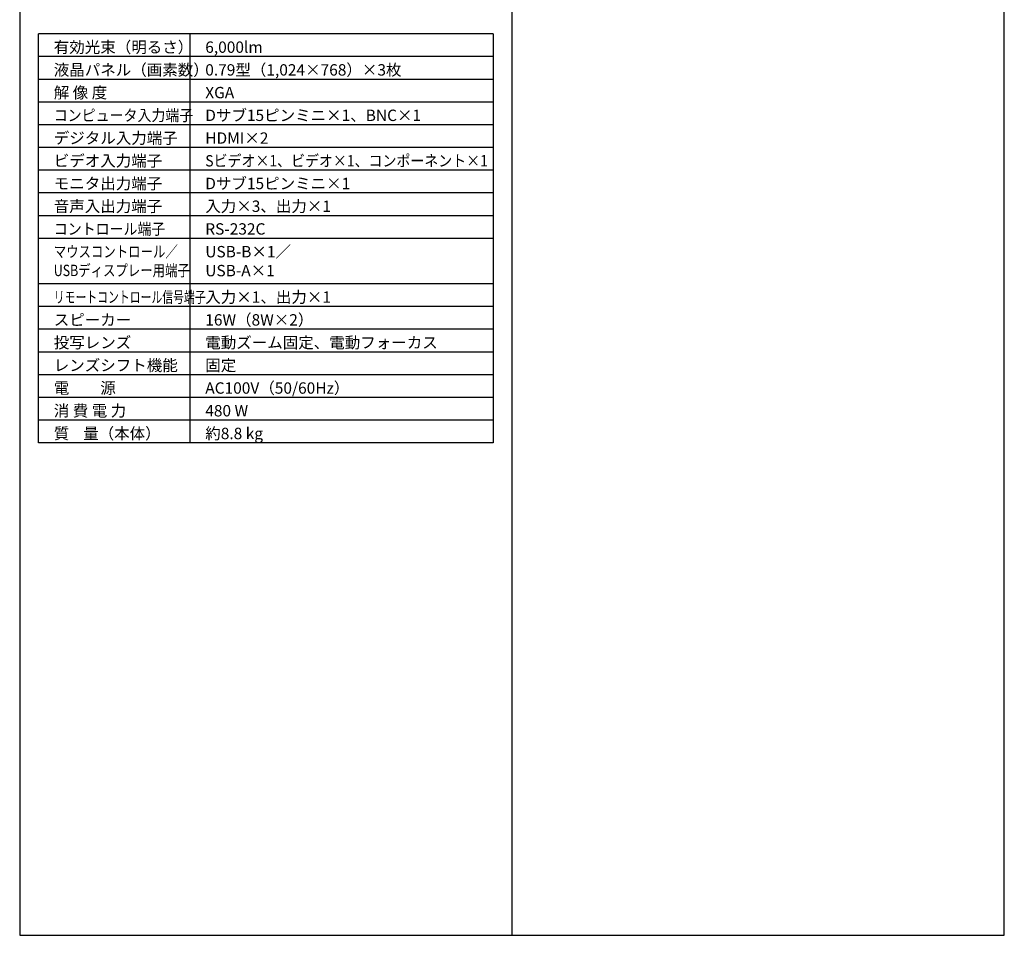
# Model space of a CAD drawing. Extents: x 1000 to 27000, y 2500 to 40000.
# Drawn here: x 1000 to 27000, y 2500 to 26675 of the extents above; entities that cross this region are included whole.
import ezdxf

# ---------------------------------------------------------------- set-up
doc = ezdxf.new("R2010")
doc.units = 0
doc.header["$LTSCALE"] = 400
doc.header["$MEASUREMENT"] = 0
doc.layers.get('0').update_dxf_attribs({"linetype": 'CONTINUOUS'})
for name, color, linetype in [('MOJI', 7, 'CONTINUOUS'), ('SWAKU', 7, 'CONTINUOUS'), ('WAKU', 4, 'CONTINUOUS')]:
    doc.layers.add(name, color=color, linetype=linetype)
doc.styles.get("Standard").update_dxf_attribs({"font": 'SIMPLEX', "bigfont": 'BIGFONT'})

# ---------------------------------------------------------------- blocks, each defined once
blk = doc.blocks.new('C11_CP-X8160J_S_SET_FL-701')
at = {"layer": 'SWAKU', "color": 2, "linetype": 'Continuous'}
for p, q in [((-1500, -23700), (-1500, -12900)), ((10500, -12900), (-1500, -12900)), ((10500, -12900), (10500, -23700)), ((10500, -23700), (-1500, -23700))]:
    blk.add_line(p, q, dxfattribs=at)
at = {"layer": 'SWAKU', "color": 1, "linetype": 'Continuous'}
for p, q in [((2500, -23700), (2500, -12900)), ((10500, -13500), (-1500, -13500)), ((10500, -14100), (-1500, -14100)), ((10500, -14700), (-1500, -14700)), ((10500, -15300), (-1500, -15300)), ((10500, -15900), (-1500, -15900)), ((10500, -16500), (-1500, -16500)), ((10500, -17100), (-1500, -17100)), ((10500, -17700), (-1500, -17700)), ((10500, -18300), (-1500, -18300)), ((10500, -19500), (-1500, -19500)), ((10500, -20100), (-1500, -20100)), ((10500, -20700), (-1500, -20700)), ((10500, -21300), (-1500, -21300)), ((10500, -21900), (-1500, -21900)), ((10500, -22500), (-1500, -22500)), ((10500, -23100), (-1500, -23100))]:
    blk.add_line(p, q, dxfattribs=at)
at = {"layer": 'MOJI', "color": 7}
for s, p in [('有効光束（明るさ）', (-1100, -13400)), ('6,000lm', (2900, -13400)), ('液晶パネル（画素数）', (-1100, -14000)), ('0.79型（1,024×768）×3枚', (2900, -14000)), ('解 像 度', (-1100, -14600)), ('XGA', (2900, -14600)), ('Dサブ15ピンミニ×1、BNC×1', (2900, -15200)), ('デジタル入力端子', (-1100, -15800)), ('HDMI×2', (2900, -15800)), ('ビデオ入力端子', (-1100, -16400)), ('モニタ出力端子', (-1100, -17000)), ('Dサブ15ピンミニ×1', (2900, -17000)), ('音声入出力端子', (-1100, -17600)), ('入力×3、出力×1', (2900, -17600)), ('RS-232C', (2900, -18200)), ('USB-B×1／', (2900, -18800)), ('USB-A×1', (2900, -19300)), ('入力×1、出力×1', (2900, -20000)), ('スピーカー', (-1100, -20600)), ('16W（8W×2）', (2900, -20600)), ('投写レンズ', (-1100, -21200)), ('電動ズーム固定、電動フォーカス', (2900, -21200)), ('レンズシフト機能', (-1100, -21800)), ('固定', (2900, -21800)), ('電\u3000\u3000源', (-1100, -22400)), ('AC100V（50/60Hz）', (2900, -22400)), ('消 費 電 力', (-1100, -23000)), ('480 W', (2900, -23000)), ('質    量（本体）', (-1100, -23600)), ('約8.8 kg', (2900, -23600))]:
    blk.add_text(s, height=300, dxfattribs=at).set_placement(p)
for s, width, p in [('コンピュータ入力端子', 0.9, (-1100, -15200)), ('Sビデオ×1、ビデオ×1、コンポーネント×1', 0.9, (2900, -16400)), ('コントロール端子', 0.9, (-1100, -18200)), ('マウスコントロール／', 0.8, (-1100, -18800)), ('USBディスプレー用端子', 0.8, (-1100, -19295)), ('リモートコントロール信号端子', 0.7, (-1100, -20000))]:
    blk.add_text(s, height=300, dxfattribs=dict(at, width=width)).set_placement(p)

msp = doc.modelspace()

# ---------------------------------------------------------------- linework, layer by layer
at = {"layer": 'WAKU'}
msp.add_line((14000, 40000), (14000, 2500), dxfattribs=at)
at = {"layer": 'WAKU', "color": 5}
msp.add_lwpolyline([(1000, 2500), (27000, 2500), (27000, 40000), (1000, 40000)], close=True, dxfattribs=at)

# ---------------------------------------------------------------- block references
msp.add_blockref('C11_CP-X8160J_S_SET_FL-701', (3000, 39200))

doc.saveas('drawing.dxf')
